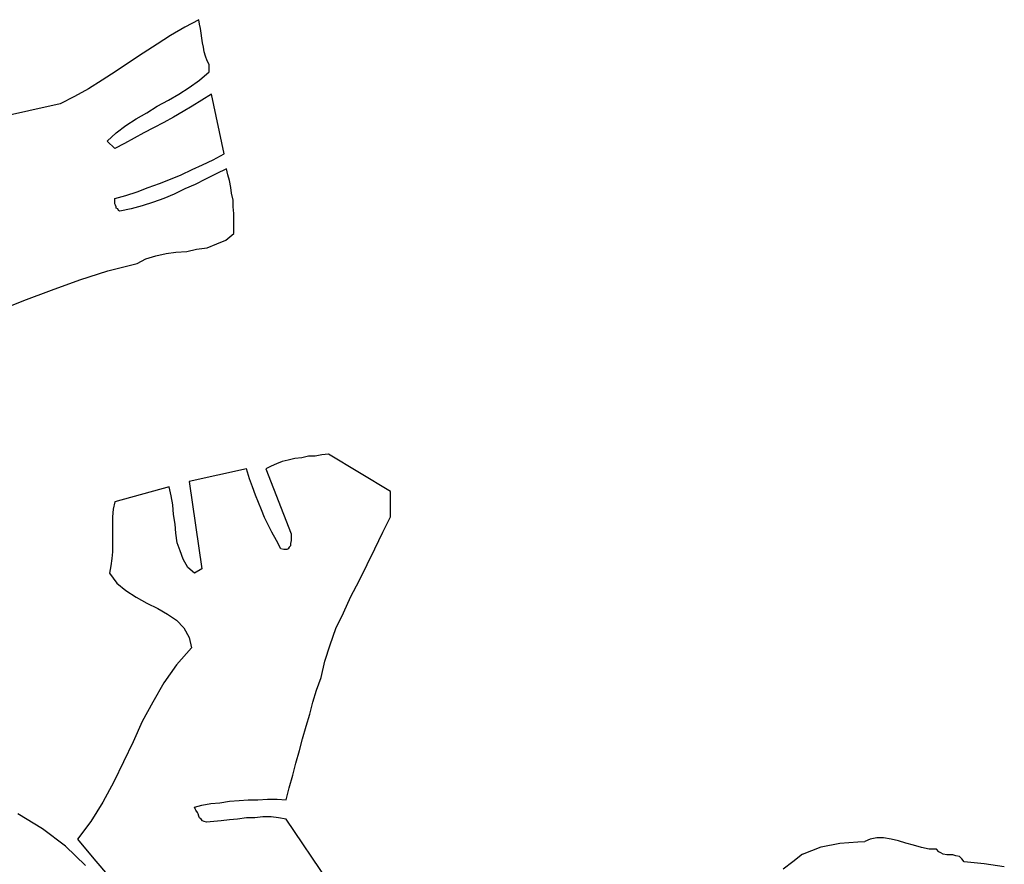
# Model space of a CAD drawing. Extents: x 2.72 to 6.71, y 1.9 to 5.79.
# Drawn here: x 5.07 to 6.39, y 4.66 to 5.79 of the extents above; entities that cross this region are included whole.
import ezdxf

# ---------------------------------------------------------------- set-up
doc = ezdxf.new("R2010")
doc.units = 0
doc.layers.add('2', color=7, linetype='CONTINUOUS')
doc.layers.add('4', color=7, linetype='CONTINUOUS')

msp = doc.modelspace()

# ---------------------------------------------------------------- linework, layer by layer
at = {"layer": '2', "color": 2, "linetype": 'CONTINUOUS'}
for p, q in [((5.453, 5.207), (5.444, 5.205)), ((5.462, 5.207), (5.453, 5.207)), ((5.471, 5.209), (5.462, 5.207)), ((5.48, 5.21), (5.471, 5.209)), ((5.563, 5.16), (5.48, 5.21)), ((5.403, 5.194), (5.396, 5.19)), ((5.41, 5.197), (5.403, 5.194)), ((5.418, 5.2), (5.41, 5.197)), ((5.426, 5.202), (5.418, 5.2)), ((5.435, 5.204), (5.426, 5.202)), ((5.444, 5.205), (5.435, 5.204)), ((5.37, 5.19), (5.293, 5.173)), ((5.374, 5.177), (5.37, 5.19)), ((5.396, 5.19), (5.43, 5.103)), ((5.293, 5.173), (5.31, 5.056)), ((5.378, 5.166), (5.374, 5.177)), ((5.266, 5.166), (5.193, 5.146)), ((5.269, 5.154), (5.266, 5.166)), ((5.271, 5.142), (5.269, 5.154)), ((5.382, 5.155), (5.378, 5.166)), ((5.386, 5.145), (5.382, 5.155)), ((5.563, 5.126), (5.563, 5.16)), ((5.193, 5.146), (5.191, 5.136)), ((5.272, 5.129), (5.271, 5.142)), ((5.39, 5.135), (5.386, 5.145)), ((5.191, 5.136), (5.19, 5.126)), ((5.274, 5.116), (5.272, 5.129)), ((5.394, 5.125), (5.39, 5.135)), ((5.19, 5.126), (5.19, 5.117)), ((5.19, 5.117), (5.19, 5.107)), ((5.275, 5.104), (5.274, 5.116)), ((5.399, 5.115), (5.394, 5.125)), ((5.404, 5.105), (5.399, 5.115)), ((5.553, 5.105), (5.563, 5.126)), ((5.19, 5.107), (5.19, 5.098)), ((5.277, 5.091), (5.275, 5.104)), ((5.41, 5.094), (5.404, 5.105)), ((5.43, 5.103), (5.43, 5.1)), ((5.542, 5.083), (5.553, 5.105)), ((5.19, 5.098), (5.19, 5.088)), ((5.19, 5.088), (5.19, 5.079)), ((5.281, 5.08), (5.277, 5.091)), ((5.416, 5.083), (5.41, 5.094)), ((5.43, 5.094), (5.429, 5.09)), ((5.429, 5.09), (5.429, 5.087)), ((5.43, 5.1), (5.43, 5.097)), ((5.43, 5.097), (5.43, 5.094)), ((5.19, 5.079), (5.189, 5.07)), ((5.285, 5.069), (5.281, 5.08)), ((5.42, 5.082), (5.416, 5.083)), ((5.424, 5.082), (5.42, 5.082)), ((5.426, 5.083), (5.424, 5.082)), ((5.427, 5.085), (5.426, 5.083)), ((5.429, 5.087), (5.427, 5.085)), ((5.532, 5.062), (5.542, 5.083)), ((5.189, 5.07), (5.188, 5.06)), ((5.291, 5.058), (5.285, 5.069)), ((5.521, 5.04), (5.532, 5.062)), ((5.188, 5.06), (5.186, 5.05)), ((5.186, 5.05), (5.196, 5.037)), ((5.3, 5.05), (5.291, 5.058)), ((5.31, 5.056), (5.3, 5.05)), ((5.196, 5.037), (5.208, 5.027)), ((5.51, 5.019), (5.521, 5.04)), ((5.208, 5.027), (5.222, 5.018)), ((5.222, 5.018), (5.236, 5.01)), ((5.236, 5.01), (5.251, 5.003)), ((5.5, 4.997), (5.51, 5.019)), ((5.251, 5.003), (5.264, 4.995)), ((5.49, 4.976), (5.5, 4.997)), ((5.264, 4.995), (5.276, 4.987)), ((5.276, 4.987), (5.286, 4.977)), ((5.286, 4.977), (5.293, 4.964)), ((5.482, 4.954), (5.49, 4.976)), ((5.293, 4.964), (5.296, 4.95)), ((5.296, 4.95), (5.276, 4.927)), ((5.475, 4.932), (5.482, 4.954)), ((5.47, 4.91), (5.475, 4.932)), ((5.276, 4.927), (5.259, 4.903)), ((5.259, 4.903), (5.244, 4.877)), ((5.464, 4.893), (5.47, 4.91)), ((5.459, 4.877), (5.464, 4.893)), ((5.244, 4.877), (5.23, 4.851)), ((5.455, 4.861), (5.459, 4.877)), ((5.23, 4.851), (5.218, 4.824)), ((5.45, 4.845), (5.455, 4.861)), ((5.445, 4.828), (5.45, 4.845)), ((5.218, 4.824), (5.205, 4.797)), ((5.441, 4.812), (5.445, 4.828)), ((5.436, 4.795), (5.441, 4.812)), ((5.205, 4.797), (5.192, 4.77)), ((5.432, 4.779), (5.436, 4.795)), ((5.427, 4.762), (5.432, 4.779)), ((5.192, 4.77), (5.177, 4.743)), ((5.423, 4.746), (5.427, 4.762)), ((5.347, 4.744), (5.36, 4.745)), ((5.36, 4.745), (5.372, 4.746)), ((5.372, 4.746), (5.385, 4.746)), ((5.385, 4.746), (5.398, 4.747)), ((5.398, 4.747), (5.411, 4.747)), ((5.411, 4.747), (5.423, 4.746)), ((5.177, 4.743), (5.161, 4.717)), ((5.3, 4.736), (5.31, 4.739)), ((5.301, 4.734), (5.3, 4.736)), ((5.302, 4.732), (5.301, 4.734)), ((5.304, 4.729), (5.302, 4.732)), ((5.31, 4.739), (5.322, 4.741)), ((5.322, 4.741), (5.334, 4.742)), ((5.334, 4.742), (5.347, 4.744)), ((5.305, 4.727), (5.304, 4.729)), ((5.306, 4.724), (5.305, 4.727)), ((5.307, 4.722), (5.306, 4.724)), ((5.309, 4.72), (5.307, 4.722)), ((5.311, 4.718), (5.309, 4.72)), ((5.313, 4.717), (5.311, 4.718)), ((5.336, 4.718), (5.326, 4.717)), ((5.347, 4.719), (5.336, 4.718)), ((5.358, 4.72), (5.347, 4.719)), ((5.37, 4.722), (5.358, 4.72)), ((5.381, 4.722), (5.37, 4.722)), ((5.392, 4.723), (5.381, 4.722)), ((5.403, 4.723), (5.392, 4.723)), ((5.413, 4.722), (5.403, 4.723)), ((5.423, 4.72), (5.413, 4.722)), ((5.48, 4.636), (5.423, 4.72)), ((5.161, 4.717), (5.143, 4.693)), ((5.316, 4.716), (5.313, 4.717)), ((5.326, 4.717), (5.316, 4.716)), ((5.143, 4.693), (5.165, 4.667)), ((6.207, 4.693), (6.2, 4.69)), ((6.216, 4.695), (6.207, 4.693)), ((6.225, 4.695), (6.216, 4.695)), ((6.235, 4.693), (6.225, 4.695)), ((6.245, 4.691), (6.235, 4.693)), ((6.116, 4.673), (6.141, 4.6827)), ((6.141, 4.6827), (6.1662, 4.6879)), ((6.1662, 4.6879), (6.1906, 4.6897)), ((6.1906, 4.6897), (6.2, 4.69)), ((6.255, 4.688), (6.245, 4.691)), ((6.265, 4.685), (6.255, 4.688)), ((6.276, 4.682), (6.265, 4.685)), ((6.286, 4.68), (6.276, 4.682)), ((6.296, 4.68), (6.286, 4.68)), ((6.299, 4.676), (6.296, 4.68)), ((5.165, 4.667), (5.186, 4.642)), ((6.116, 4.673), (6.103, 4.663)), ((6.302, 4.675), (6.299, 4.676)), ((6.305, 4.673), (6.302, 4.675)), ((6.31, 4.672), (6.305, 4.673)), ((6.314, 4.672), (6.31, 4.672)), ((6.318, 4.672), (6.314, 4.672)), ((6.322, 4.671), (6.318, 4.672)), ((6.327, 4.67), (6.322, 4.671)), ((6.33, 4.667), (6.327, 4.67)), ((6.333, 4.663), (6.33, 4.667)), ((6.103, 4.663), (6.09, 4.653)), ((6.36, 4.66), (6.333, 4.663)), ((6.387, 4.656), (6.36, 4.66))]:
    msp.add_line(p, q, dxfattribs=at)
at = {"layer": '4', "color": 4, "linetype": 'CONTINUOUS'}
for p, q in [((5.306, 5.793), (5.287, 5.783)), ((5.307, 5.787), (5.306, 5.793)), ((5.287, 5.783), (5.268, 5.772)), ((5.308, 5.781), (5.307, 5.787)), ((5.309, 5.775), (5.308, 5.781)), ((5.31, 5.768), (5.309, 5.775)), ((5.268, 5.772), (5.25, 5.76)), ((5.311, 5.762), (5.31, 5.768)), ((5.312, 5.756), (5.311, 5.762)), ((5.25, 5.76), (5.231, 5.748)), ((5.313, 5.75), (5.312, 5.756)), ((5.315, 5.744), (5.313, 5.75)), ((5.213, 5.736), (5.195, 5.724)), ((5.231, 5.748), (5.213, 5.736)), ((5.317, 5.738), (5.315, 5.744)), ((5.32, 5.733), (5.317, 5.738)), ((5.195, 5.724), (5.176, 5.712)), ((5.307, 5.712), (5.32, 5.723)), ((5.32, 5.723), (5.32, 5.733)), ((5.176, 5.712), (5.158, 5.7)), ((5.293, 5.702), (5.307, 5.712)), ((5.158, 5.7), (5.139, 5.69)), ((5.279, 5.693), (5.293, 5.702)), ((5.139, 5.69), (5.12, 5.68)), ((5.25, 5.677), (5.265, 5.685)), ((5.265, 5.685), (5.279, 5.693)), ((5.31, 5.685), (5.297, 5.677)), ((5.323, 5.693), (5.31, 5.685)), ((5.34, 5.613), (5.323, 5.693)), ((5.12, 5.68), (4.893, 5.63)), ((5.236, 5.668), (5.25, 5.677)), ((5.285, 5.67), (5.272, 5.662)), ((5.297, 5.677), (5.285, 5.67)), ((5.208, 5.651), (5.222, 5.66)), ((5.222, 5.66), (5.236, 5.668)), ((5.272, 5.662), (5.259, 5.655)), ((5.195, 5.641), (5.208, 5.651)), ((5.245, 5.648), (5.232, 5.641)), ((5.259, 5.655), (5.245, 5.648)), ((5.183, 5.63), (5.195, 5.641)), ((5.193, 5.62), (5.183, 5.63)), ((5.219, 5.634), (5.206, 5.627)), ((5.232, 5.641), (5.219, 5.634)), ((5.206, 5.627), (5.193, 5.62)), ((5.311, 5.598), (5.325, 5.605)), ((5.325, 5.605), (5.34, 5.613)), ((5.282, 5.585), (5.297, 5.592)), ((5.297, 5.592), (5.311, 5.598)), ((5.343, 5.593), (5.329, 5.586)), ((5.345, 5.585), (5.343, 5.593)), ((5.253, 5.573), (5.268, 5.579)), ((5.268, 5.579), (5.282, 5.585)), ((5.315, 5.579), (5.301, 5.572)), ((5.329, 5.586), (5.315, 5.579)), ((5.347, 5.577), (5.345, 5.585)), ((5.349, 5.568), (5.347, 5.577)), ((5.223, 5.562), (5.238, 5.568)), ((5.238, 5.568), (5.253, 5.573)), ((5.287, 5.566), (5.273, 5.559)), ((5.301, 5.572), (5.287, 5.566)), ((5.35, 5.56), (5.349, 5.568)), ((5.193, 5.553), (5.208, 5.557)), ((5.193, 5.55), (5.193, 5.553)), ((5.208, 5.557), (5.223, 5.562)), ((5.259, 5.553), (5.245, 5.548)), ((5.273, 5.559), (5.259, 5.553)), ((5.352, 5.551), (5.35, 5.56)), ((5.352, 5.542), (5.352, 5.551)), ((5.193, 5.548), (5.193, 5.55)), ((5.193, 5.546), (5.193, 5.548)), ((5.194, 5.544), (5.193, 5.546)), ((5.195, 5.542), (5.194, 5.544)), ((5.195, 5.54), (5.195, 5.542)), ((5.197, 5.539), (5.195, 5.54)), ((5.198, 5.537), (5.197, 5.539)), ((5.215, 5.539), (5.2, 5.536)), ((5.23, 5.543), (5.215, 5.539)), ((5.245, 5.548), (5.23, 5.543)), ((5.353, 5.533), (5.352, 5.542)), ((5.2, 5.536), (5.198, 5.537)), ((5.353, 5.525), (5.353, 5.533)), ((5.353, 5.515), (5.353, 5.525)), ((5.353, 5.506), (5.353, 5.515)), ((5.342, 5.497), (5.353, 5.506)), ((5.29, 5.482), (5.303, 5.485)), ((5.303, 5.485), (5.317, 5.487)), ((5.317, 5.487), (5.33, 5.492)), ((5.33, 5.492), (5.342, 5.497)), ((5.223, 5.466), (5.235, 5.472)), ((5.235, 5.472), (5.248, 5.476)), ((5.248, 5.476), (5.262, 5.479)), ((5.262, 5.479), (5.275, 5.481)), ((5.275, 5.481), (5.29, 5.482)), ((5.184, 5.456), (5.223, 5.466)), ((5.146, 5.444), (5.184, 5.456)), ((5.108, 5.43), (5.146, 5.444)), ((5.071, 5.416), (5.108, 5.43)), ((5.034, 5.401), (5.071, 5.416)), ((5.096, 4.707), (5.063, 4.727)), ((5.127, 4.684), (5.096, 4.707)), ((5.154, 4.658), (5.127, 4.684))]:
    msp.add_line(p, q, dxfattribs=at)

doc.saveas('drawing.dxf')
